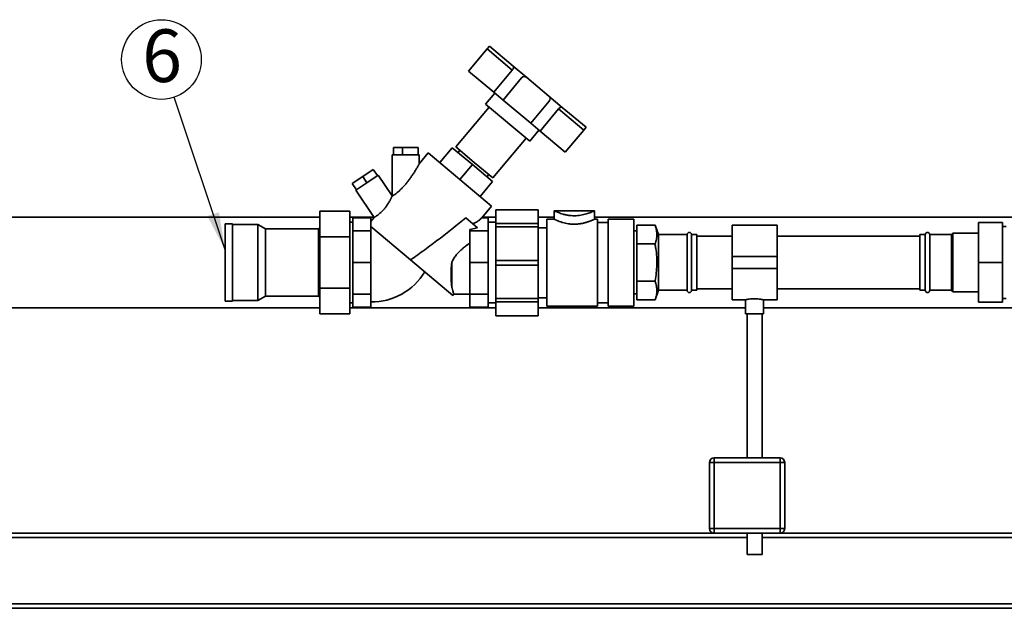
# Paper-space layout 'Blatt1' of a CAD drawing. Units: millimetres. Extents: x 0 to 5940, y 0 to 4200.
# Drawn here: x 1106 to 1761, y 1846 to 2237 of the extents above; entities that cross this region are included whole.
import ezdxf

# ---------------------------------------------------------------- set-up
doc = ezdxf.new("R2010")
doc.units = ezdxf.units.MM
doc.header["$LTSCALE"] = 10
doc.layers.add('1', color=7, linetype='Continuous')
doc.styles.add('SLDTEXTSTYLE0', font='TXT', dxfattribs={"width": 0.605})
doc.dimstyles.new('SLDDIMSTYLE1', dxfattribs={"dimtxt": 0.18, "dimasz": 25, "dimexe": 0, "dimexo": 0.0625, "dimgap": 0, "dimtad": 0, "dimtih": 1, "dimtoh": 1, "dimdec": 0, "dimrnd": 1e-09, "dimzin": 0, "dimdsep": 46, "dimtxsty": 'Standard', "dimsah": 1, "dimcen": 0.09, "dimadec": 0, "dimazin": 0, "dimtfac": 25, "dimtdec": 0, "dimtofl": 0, "dimtmove": 0, "dimatfit": 3, "dimfxl": 1, "dimfrac": 2, "dimtolj": 1, "dimtzin": 0, "dimarcsym": 0})

# ---------------------------------------------------------------- blocks, each defined once
blk = doc.blocks.new('SW_NOTE_9')
at = {"layer": '1', "color": 0}
blk.add_circle((-8.41, 25.13), 26.5, dxfattribs=at)
at = {"layer": '1', "color": 0, "insert": (-21.25, 45.19), "char_height": 35, "attachment_point": 1, "style": 'SLDTEXTSTYLE0'}
blk.add_mtext('6', dxfattribs=at)

psp = doc.layouts.new('Blatt1')

# ---------------------------------------------------------------- linework, layer by layer
at = {"color": 7, "linetype": 'Continuous', "lineweight": 35}
for p, q in [((1404.44, 2202.93), (1416.78, 2217.64)), ((1418.32, 2219.48), (1416.78, 2217.64)), ((1416.78, 2217.64), (1433.57, 2203.56)), ((1434.15, 2206.2), (1418.32, 2219.48)), ((1404.44, 2202.93), (1421.22, 2188.85)), ((1433.57, 2203.56), (1421.22, 2188.85)), ((1443.14, 2198.65), (1434.15, 2206.2)), ((1427.42, 2183.65), (1439.76, 2198.36)), ((1457.85, 2186.31), (1443.14, 2198.65)), ((1421.22, 2188.85), (1427.42, 2183.65)), ((1421.91, 2188.28), (1415.73, 2180.92)), ((1427.42, 2183.65), (1445.81, 2168.22)), ((1445.81, 2168.22), (1458.15, 2182.93)), ((1466.85, 2178.77), (1457.85, 2186.31)), ((1418.19, 2178.87), (1396.01, 2152.44)), ((1415.73, 2180.92), (1445.15, 2156.24)), ((1452, 2163.02), (1464.34, 2177.73)), ((1464.34, 2177.73), (1481.13, 2163.65)), ((1482.67, 2165.49), (1466.85, 2178.77)), ((1445.15, 2156.24), (1451.32, 2163.6)), ((1445.81, 2168.22), (1452, 2163.02)), ((1452, 2163.02), (1468.79, 2148.94)), ((1468.79, 2148.94), (1481.13, 2163.65)), ((1481.13, 2163.65), (1482.67, 2165.49)), ((1420.52, 2131.87), (1442.7, 2158.3)), ((1354.43, 2147.15), (1354.43, 2152.15)), ((1360.49, 2152.15), (1354.43, 2152.15)), ((1360.49, 2147.15), (1360.49, 2152.15)), ((1370.85, 2152.15), (1360.49, 2152.15)), ((1370.85, 2147.15), (1370.85, 2152.15)), ((1385.28, 2141.99), (1393.64, 2151.95)), ((1407.05, 2140.7), (1393.64, 2151.95)), ((1396.01, 2152.44), (1408.27, 2142.15)), ((1398.69, 2150.19), (1397.47, 2148.73)), ((1353.64, 2147.15), (1353.64, 2119.83)), ((1371.64, 2147.15), (1353.64, 2147.15)), ((1377.62, 2148.42), (1371.58, 2141.21)), ((1371.64, 2141.21), (1371.64, 2147.15)), ((1398.69, 2130.74), (1377.62, 2148.42)), ((1341.07, 2137.52), (1334.03, 2132.77)), ((1343.86, 2133.37), (1341.07, 2137.52)), ((1398.69, 2130.74), (1407.05, 2140.7)), ((1420.45, 2129.45), (1407.05, 2140.7)), ((1408.27, 2142.15), (1420.52, 2131.87)), ((1334.03, 2132.77), (1327, 2128.03)), ((1336.83, 2128.63), (1334.03, 2132.77)), ((1344.29, 2133.66), (1336.83, 2128.63)), ((1353.64, 2119.81), (1344.29, 2133.66)), ((1419.76, 2113.06), (1398.69, 2130.74)), ((1412.09, 2119.49), (1420.45, 2129.45)), ((1416.62, 2132.66), (1417.84, 2134.12)), ((1329.79, 2123.88), (1327, 2128.03)), ((1336.83, 2128.63), (1329.37, 2123.6)), ((1329.37, 2123.6), (1341.59, 2105.47)), ((1353.68, 2119.88), (1353.61, 2119.8)), ((1413.28, 2105.35), (1419.76, 2113.06)), ((1450.88, 2110.68), (1422.68, 2110.68)), ((1422.68, 2110.64), (1422.68, 2110.68)), ((1450.88, 2110.64), (1422.68, 2110.64)), ((1422.68, 2101.44), (1422.68, 2110.64)), ((1450.88, 2110.64), (1450.88, 2110.68)), ((1450.88, 2101.44), (1450.88, 2110.64)), ((1461.46, 2110.01), (1461.46, 2104.29)), ((1488.23, 2109.97), (1461.5, 2109.97)), ((1488.25, 2104.33), (1488.25, 2110.01)), ((1305.41, 2105.74), (824.81, 2105.74)), ((1305.41, 2109.65), (1325.41, 2109.65)), ((1305.41, 2092.62), (1305.41, 2109.65)), ((1325.41, 2109.65), (1325.41, 2092.62)), ((1341.41, 2105.74), (1325.41, 2105.74)), ((1339.41, 2105.35), (1327.41, 2105.35)), ((1327.41, 2105.35), (1327.41, 2096.63)), ((1341.59, 2105.48), (1339.41, 2102.88)), ((1339.41, 2105.35), (1339.41, 2096.63)), ((1410.45, 2098.68), (1402.58, 2105.28)), ((1417.41, 2105.35), (1413.28, 2105.35)), ((1422.68, 2105.74), (1413.61, 2105.74)), ((1417.41, 2096.63), (1417.41, 2105.35)), ((1461.46, 2105.74), (1450.88, 2105.74)), ((1461.47, 2104.33), (1456.52, 2104.33)), ((1456.52, 2075.43), (1456.52, 2104.33)), ((1490.36, 2104.33), (1488.24, 2104.33)), ((1805.29, 2105.74), (1488.25, 2105.74)), ((1490.36, 2075.43), (1490.36, 2104.33)), ((1514.33, 2104.33), (1497.41, 2104.33)), ((1497.41, 2075.43), (1497.41, 2104.33)), ((1514.33, 2075.43), (1514.33, 2104.33)), ((1247.41, 2101.37), (1242.41, 2101.37)), ((1242.41, 2101.37), (1242.41, 2049.8)), ((1247.41, 2101.37), (1247.41, 2049.8)), ((1264.33, 2100.87), (1247.41, 2100.87)), ((1269.29, 2098.01), (1264.33, 2100.87)), ((1264.33, 2100.87), (1264.33, 2050.3)), ((1304.55, 2098.01), (1269.29, 2098.01)), ((1269.29, 2098.01), (1269.29, 2053.16)), ((1305.41, 2098.87), (1304.55, 2098.01)), ((1304.55, 2098.01), (1304.55, 2053.16)), ((1327.41, 2102.46), (1325.41, 2102.46)), ((1339.41, 2096.63), (1327.41, 2096.63)), ((1327.41, 2096.63), (1327.41, 2075.59)), ((1365.92, 2077.3), (1339.41, 2099.55)), ((1339.41, 2096.63), (1339.41, 2075.59)), ((1405.41, 2097.62), (1410.45, 2098.68)), ((1405.41, 2097.62), (1405.41, 2096.63)), ((1405.41, 2096.63), (1405.41, 2075.59)), ((1417.41, 2096.63), (1405.41, 2096.63)), ((1422.68, 2102.46), (1417.41, 2102.46)), ((1417.41, 2075.59), (1417.41, 2096.63)), ((1422.68, 2101.44), (1450.88, 2101.44)), ((1422.68, 2099.22), (1422.68, 2101.44)), ((1450.88, 2099.22), (1422.68, 2099.22)), ((1422.68, 2077), (1422.68, 2099.22)), ((1450.88, 2099.22), (1450.88, 2101.44)), ((1450.88, 2077), (1450.88, 2099.22)), ((1456.52, 2098.69), (1450.88, 2098.69)), ((1497.41, 2102.22), (1490.36, 2102.22)), ((1528.56, 2100.41), (1516.41, 2100.41)), ((1516.41, 2088), (1516.41, 2100.41)), ((1530.86, 2094.09), (1528.56, 2100.41)), ((1609.81, 2100.44), (1579.81, 2100.44)), ((1579.81, 2100.44), (1579.81, 2079.59)), ((1609.81, 2100.44), (1609.81, 2079.59)), ((1743.81, 2102.09), (1759.81, 2102.09)), ((1743.81, 2102.09), (1743.81, 2075.59)), ((1759.81, 2102.09), (1759.81, 2075.59)), ((1762.11, 2099.49), (1759.81, 2099.49)), ((1305.41, 2058.55), (1305.41, 2092.62)), ((1305.41, 2092.62), (1325.41, 2092.62)), ((1325.41, 2092.62), (1325.41, 2058.55)), ((1516.41, 2096.54), (1514.33, 2096.54)), ((1549.91, 2094.09), (1530.86, 2094.09)), ((1530.86, 2094.09), (1530.86, 2057.09)), ((1549.91, 2094.09), (1549.91, 2057.09)), ((1556.41, 2094.09), (1552.91, 2094.09)), ((1552.91, 2094.09), (1552.91, 2057.09)), ((1556.41, 2094.09), (1556.41, 2057.09)), ((1579.81, 2093.09), (1556.41, 2093.09)), ((1704.81, 2093.09), (1609.81, 2093.09)), ((1708.31, 2094.09), (1704.81, 2094.09)), ((1704.81, 2094.09), (1704.81, 2057.09)), ((1708.31, 2094.09), (1708.31, 2057.09)), ((1725.81, 2094.09), (1711.31, 2094.09)), ((1711.31, 2094.09), (1711.31, 2057.09)), ((1726.81, 2095.09), (1725.81, 2094.09)), ((1725.81, 2094.09), (1725.81, 2057.09)), ((1743.81, 2095.09), (1726.81, 2095.09)), ((1726.81, 2095.09), (1726.81, 2056.09)), ((1516.41, 2063.17), (1516.41, 2088)), ((1528.56, 2088), (1516.41, 2088)), ((1394.07, 2053.68), (1365.92, 2077.3)), ((1422.68, 2077), (1450.88, 2077)), ((1422.68, 2073.86), (1422.68, 2077)), ((1450.88, 2073.86), (1450.88, 2077)), ((1609.81, 2079.59), (1579.81, 2079.59)), ((1579.81, 2079.59), (1579.81, 2071.59)), ((1609.81, 2079.59), (1609.81, 2071.59)), ((1327.41, 2075.59), (1327.41, 2054.54)), ((1339.41, 2075.59), (1327.41, 2075.59)), ((1339.41, 2075.59), (1339.41, 2054.54)), ((1393.31, 2075.5), (1393.31, 2059.41)), ((1405.41, 2075.59), (1405.41, 2054.54)), ((1417.41, 2075.59), (1405.41, 2075.59)), ((1417.41, 2054.54), (1417.41, 2075.59)), ((1450.88, 2073.86), (1422.68, 2073.86)), ((1422.68, 2051.63), (1422.68, 2073.86)), ((1450.88, 2051.63), (1450.88, 2073.86)), ((1456.52, 2046.52), (1456.52, 2075.43)), ((1490.36, 2046.52), (1490.36, 2075.43)), ((1497.41, 2046.52), (1497.41, 2075.43)), ((1514.33, 2046.52), (1514.33, 2075.43)), ((1609.81, 2071.59), (1579.81, 2071.59)), ((1579.81, 2071.59), (1579.81, 2050.74)), ((1609.81, 2071.59), (1609.81, 2050.74)), ((1743.81, 2075.59), (1759.81, 2075.59)), ((1743.81, 2075.59), (1743.81, 2049.09)), ((1759.81, 2075.59), (1759.81, 2049.09)), ((1305.41, 2058.55), (1325.41, 2058.55)), ((1305.41, 2041.52), (1305.41, 2058.55)), ((1325.41, 2058.55), (1325.41, 2041.52)), ((1528.56, 2063.17), (1516.41, 2063.17)), ((1516.41, 2050.76), (1516.41, 2063.17)), ((1556.41, 2058.09), (1579.81, 2058.09)), ((1609.81, 2058.09), (1704.81, 2058.09)), ((1264.33, 2050.3), (1269.29, 2053.16)), ((1269.29, 2053.16), (1304.55, 2053.16)), ((1304.55, 2053.16), (1305.41, 2052.3)), ((1339.41, 2054.54), (1327.41, 2054.54)), ((1327.41, 2054.54), (1327.41, 2045.82)), ((1339.41, 2054.54), (1339.41, 2045.82)), ((1394.07, 2053.68), (1394.61, 2054.61)), ((1394.6, 2054.59), (1405.41, 2054.59)), ((1417.41, 2054.54), (1405.41, 2054.54)), ((1405.41, 2054.54), (1405.41, 2045.82)), ((1417.41, 2045.82), (1417.41, 2054.54)), ((1422.68, 2051.63), (1450.88, 2051.63)), ((1422.68, 2049.42), (1422.68, 2051.63)), ((1450.88, 2052.16), (1456.52, 2052.16)), ((1450.88, 2049.42), (1450.88, 2051.63)), ((1514.33, 2054.64), (1516.41, 2054.64)), ((1528.56, 2050.76), (1530.86, 2057.09)), ((1530.86, 2057.09), (1549.91, 2057.09)), ((1552.91, 2057.09), (1556.41, 2057.09)), ((1704.81, 2057.09), (1708.31, 2057.09)), ((1711.31, 2057.09), (1725.81, 2057.09)), ((1725.81, 2057.09), (1726.81, 2056.09)), ((1726.81, 2056.09), (1743.81, 2056.09)), ((1759.81, 2051.68), (1762.11, 2051.68)), ((992.46, 2045.44), (1305.41, 2045.44)), ((1242.41, 2049.8), (1247.41, 2049.8)), ((1247.41, 2050.3), (1264.33, 2050.3)), ((1325.41, 2048.71), (1327.41, 2048.71)), ((1325.41, 2045.44), (1422.68, 2045.44)), ((1339.41, 2045.82), (1327.41, 2045.82)), ((1417.41, 2045.82), (1405.41, 2045.82)), ((1417.41, 2048.71), (1422.68, 2048.71)), ((1450.88, 2049.42), (1422.68, 2049.42)), ((1422.68, 2040.21), (1422.68, 2049.42)), ((1450.88, 2040.21), (1450.88, 2049.42)), ((1450.88, 2045.44), (1588.81, 2045.44)), ((1456.52, 2046.52), (1490.36, 2046.52)), ((1490.36, 2048.64), (1497.41, 2048.64)), ((1497.41, 2046.52), (1514.33, 2046.52)), ((1528.56, 2050.76), (1516.41, 2050.76)), ((1579.81, 2050.74), (1588.88, 2050.74)), ((1588.81, 2050.75), (1588.81, 2041.47)), ((1600.78, 2050.74), (1609.81, 2050.74)), ((1600.81, 2041.47), (1600.81, 2050.74)), ((1600.81, 2045.44), (1897.16, 2045.44)), ((1743.81, 2049.09), (1759.81, 2049.09)), ((1305.41, 2041.52), (1325.41, 2041.52)), ((1422.68, 2040.21), (1450.88, 2040.21)), ((1422.68, 2040.18), (1422.68, 2040.21)), ((1422.68, 2040.18), (1450.88, 2040.18)), ((1450.88, 2040.18), (1450.88, 2040.21)), ((1600.81, 2041.47), (1588.81, 2041.47)), ((1589.81, 2041.47), (1589.81, 1945.59)), ((1599.81, 1945.59), (1599.81, 2041.47)), ((1564.81, 1898.59), (1564.81, 1942.59)), ((1564.81, 1942.59), (1567.81, 1942.59)), ((1567.81, 1942.59), (1567.81, 1945.59)), ((1567.81, 1945.59), (1611.81, 1945.59)), ((1567.81, 1942.59), (1567.81, 1898.59)), ((1611.81, 1942.59), (1567.81, 1942.59)), ((1611.81, 1942.59), (1611.81, 1945.59)), ((1611.81, 1898.59), (1611.81, 1942.59)), ((1611.81, 1942.59), (1614.81, 1942.59)), ((1614.81, 1942.59), (1614.81, 1898.59)), ((1567.81, 1895.59), (787.81, 1895.59)), ((1564.81, 1898.59), (1567.81, 1898.59)), ((1567.81, 1895.59), (1567.81, 1898.59)), ((1567.81, 1898.59), (1611.81, 1898.59)), ((1611.81, 1895.59), (1567.81, 1895.59)), ((1589.81, 1895.59), (1589.81, 1881.47)), ((1599.81, 1881.47), (1599.81, 1895.59)), ((1611.81, 1898.59), (1614.81, 1898.59)), ((1611.81, 1895.59), (1611.81, 1898.59)), ((2181.81, 1895.59), (1611.81, 1895.59)), ((1589.81, 1892.59), (784.81, 1892.59)), ((2184.81, 1892.59), (1599.81, 1892.59)), ((1599.81, 1881.47), (1589.81, 1881.47)), ((2184.81, 1848.59), (784.81, 1848.59)), ((2134.81, 1845.59), (834.81, 1845.59))]:
    psp.add_line(p, q, dxfattribs=at)
for centre, radius, start, end in [((1441.6, 2196.82), 2.4, 50, 140), ((1456.31, 2184.47), 2.4, 320, 50), ((1551.41, 2094.09), 1.5, 0, 180), ((1709.81, 2094.09), 1.5, 0, 180), ((1339.91, 2090.64), 41.3, 269.3095, 329.07633), ((1551.41, 2057.09), 1.5, 180, 360), ((1709.81, 2057.09), 1.5, 180, 0), ((1567.81, 1942.59), 3, 90, 180), ((1611.81, 1942.59), 3, 0, 90), ((1567.81, 1898.59), 3, 180, 270), ((1611.81, 1898.59), 3, 270, 0)]:
    psp.add_arc(centre, radius, start, end, dxfattribs=at)
for points, knots in [([(1433.57, 2203.56), (1433.71, 2203.75), (1434.01, 2204.14), (1434.28, 2204.77), (1434.41, 2205.37), (1434.39, 2205.9), (1434.23, 2206.1), (1434.15, 2206.2)], [0, 0, 0, 0, 0.182352, 0.364253, 0.557666, 0.776845, 1, 1, 1, 1]), ([(1466.85, 2178.77), (1466.72, 2178.83), (1466.47, 2178.96), (1465.84, 2178.84), (1465.15, 2178.5), (1464.63, 2178.06), (1464.4, 2177.79), (1464.34, 2177.73)], [0, 0, 0, 0, 0.245136, 0.490363, 0.729499, 0.940701, 1, 1, 1, 1]), ([(1371.61, 2141.21), (1371.61, 2141.2), (1371.61, 2141.18), (1371.48, 2140.92), (1371.35, 2140.67), (1371.16, 2140.33), (1370.9, 2139.85), (1370.55, 2139.25), (1370.09, 2138.47), (1369.62, 2137.68), (1369.03, 2136.71), (1368.39, 2135.7), (1367.77, 2134.72), (1366.97, 2133.53), (1365.98, 2132.09), (1364.71, 2130.35), (1363.59, 2128.9), (1362.58, 2127.67), (1361.71, 2126.67), (1360.59, 2125.43), (1359.59, 2124.41), (1358.72, 2123.59), (1357.97, 2122.9), (1357.21, 2122.24), (1356.48, 2121.65), (1355.77, 2121.12), (1355.13, 2120.66), (1354.62, 2120.32), (1354.21, 2120.07), (1353.91, 2119.9), (1353.74, 2119.82), (1353.65, 2119.79), (1353.66, 2119.82), (1353.66, 2119.83)], [0, 0, 0, 0, 0.030339, 0.043174, 0.069305, 0.082599, 0.102175, 0.142, 0.162215, 0.197482, 0.233025, 0.269228, 0.305594, 0.334631, 0.392991, 0.452346, 0.512741, 0.543133, 0.581646, 0.620382, 0.67991, 0.699938, 0.722591, 0.768476, 0.791791, 0.814454, 0.860789, 0.884593, 0.903866, 0.943243, 0.963425, 0.980452, 1, 1, 1, 1]), ([(1353.61, 2119.79), (1353.62, 2119.8), (1353.62, 2119.81), (1353.57, 2119.7), (1353.49, 2119.52), (1353.37, 2119.25), (1353.2, 2118.89), (1353, 2118.47), (1352.76, 2117.96), (1352.46, 2117.38), (1352.11, 2116.71), (1351.69, 2115.97), (1351.22, 2115.16), (1350.82, 2114.52), (1350.37, 2113.84), (1349.89, 2113.15), (1349.41, 2112.5), (1348.94, 2111.89), (1348.64, 2111.52), (1348.49, 2111.34)], [0, 0, 0, 0, 0.050128, 0.098446, 0.141353, 0.228496, 0.272791, 0.318488, 0.411123, 0.458104, 0.510162, 0.615734, 0.669329, 0.726926, 0.784919, 0.844197, 0.903942, 0.951835, 1, 1, 1, 1]), ([(1348.49, 2111.34), (1348.33, 2111.16), (1347.85, 2110.6), (1347.18, 2109.88), (1346.5, 2109.21), (1345.82, 2108.58), (1345.16, 2108), (1344.52, 2107.49), (1343.92, 2107.03), (1343.38, 2106.63), (1342.9, 2106.3), (1342.46, 2106.01), (1342.11, 2105.79), (1341.85, 2105.63), (1341.66, 2105.52), (1341.58, 2105.47), (1341.59, 2105.48), (1341.59, 2105.48)], [0, 0, 0, 0, 0.0512756, 0.155502, 0.2085975, 0.2598777, 0.3642411, 0.4174516, 0.467985, 0.5707082, 0.6230057, 0.6746218, 0.7795576, 0.8329962, 0.8853716, 0.991902, 1, 1, 1, 1]), ([(1461.5, 2109.95), (1461.49, 2109.96), (1461.43, 2109.98), (1461.68, 2109.87), (1462.4, 2109.54), (1463.78, 2108.95), (1465.68, 2108.26), (1467.44, 2107.71), (1469.46, 2107.21), (1471.65, 2106.85), (1473.92, 2106.66), (1476.76, 2106.68), (1480.18, 2107.14), (1483.12, 2107.95), (1485.15, 2108.66), (1486.46, 2109.18), (1487.48, 2109.62), (1488.05, 2109.88), (1488.29, 2109.99), (1488.24, 2109.96), (1488.23, 2109.96)], [0, 0, 0, 0, 0.012991, 0.061036, 0.110456, 0.208483, 0.260794, 0.314466, 0.369569, 0.426506, 0.477773, 0.530839, 0.625229, 0.723435, 0.777025, 0.832089, 0.886821, 0.943433, 0.993778, 1, 1, 1, 1]), ([(1365.92, 2077.3), (1369.06, 2079.54), (1373.76, 2082.91), (1379.94, 2087.5), (1386.07, 2092.14), (1393.67, 2098.03), (1399.61, 2102.87), (1402.58, 2105.28)], [0, 0, 0, 0, 0.2495024, 0.374313, 0.4991775, 0.7494935, 1, 1, 1, 1]), ([(1407.4, 2101.24), (1408.47, 2101.79), (1410.22, 2102.72), (1412.12, 2104.12), (1412.9, 2104.95), (1413.28, 2105.35)], [0, 0, 0, 0, 0.4389189, 0.7254677, 1, 1, 1, 1]), ([(1461.47, 2104.33), (1461.47, 2104.33), (1461.46, 2104.33), (1461.55, 2104.29), (1461.73, 2104.21), (1462.01, 2104.08), (1462.39, 2103.91), (1462.87, 2103.71), (1463.44, 2103.47), (1464.29, 2103.13), (1465.27, 2102.77), (1466.35, 2102.41), (1467.47, 2102.08), (1468.94, 2101.69), (1470.65, 2101.36), (1472.21, 2101.17), (1473.55, 2101.06), (1474.4, 2101.05), (1474.83, 2101.04)], [0, 0, 0, 0, 0.023891, 0.075978, 0.129416, 0.183306, 0.238175, 0.293504, 0.350224, 0.407399, 0.511009, 0.56401, 0.617353, 0.712436, 0.809764, 0.880159, 0.939743, 1, 1, 1, 1]), ([(1474.83, 2101.04), (1475.36, 2101.05), (1476.29, 2101.06), (1477.58, 2101.18), (1478.71, 2101.32), (1479.83, 2101.51), (1480.89, 2101.73), (1481.89, 2101.98), (1482.82, 2102.25), (1483.71, 2102.52), (1484.76, 2102.88), (1485.66, 2103.22), (1486.42, 2103.53), (1487.06, 2103.8), (1487.7, 2104.08), (1488.08, 2104.25), (1488.23, 2104.32), (1488.24, 2104.33), (1488.24, 2104.33)], [0, 0, 0, 0, 0.075346, 0.129546, 0.18423, 0.240405, 0.297075, 0.350622, 0.404545, 0.459612, 0.515064, 0.614002, 0.66454, 0.715398, 0.810027, 0.907137, 0.95721, 1, 1, 1, 1]), ([(1528.56, 2088), (1528.89, 2089), (1529.55, 2091.02), (1529.87, 2094.12), (1529.58, 2097.27), (1528.9, 2099.36), (1528.56, 2100.41)], [0, 0, 0, 0, 0.244707, 0.49119, 0.744417, 1, 1, 1, 1]), ([(1393.31, 2075.5), (1393.49, 2075.93), (1393.84, 2076.79), (1394.51, 2078.04), (1395.28, 2079.25), (1396.28, 2080.61), (1397.55, 2082.08), (1399.1, 2083.62), (1400.74, 2085.06), (1402.85, 2086.75), (1404.42, 2087.85), (1405.41, 2088.55)], [0, 0, 0, 0, 0.074695, 0.150088, 0.227388, 0.305213, 0.424357, 0.544482, 0.666741, 0.789461, 1, 1, 1, 1]), ([(1528.56, 2063.17), (1528.58, 2063.27), (1528.91, 2065.11), (1529.45, 2068.7), (1529.83, 2074.03), (1529.72, 2079.43), (1529.23, 2084.1), (1528.74, 2086.95), (1528.56, 2088)], [0, 0, 0, 0, 0.012487, 0.223912, 0.436447, 0.653302, 0.871822, 1, 1, 1, 1]), ([(1393.31, 2059.41), (1393.27, 2059.76), (1393.19, 2060.47), (1393.08, 2061.61), (1392.98, 2062.82), (1392.88, 2064.28), (1392.8, 2066), (1392.77, 2068), (1392.81, 2070.09), (1392.92, 2072.06), (1393.09, 2073.86), (1393.24, 2074.95), (1393.31, 2075.5)], [0, 0, 0, 0, 0.08185, 0.16406, 0.24732, 0.330914, 0.450208, 0.570367, 0.693056, 0.816553, 0.908131, 1, 1, 1, 1]), ([(1394.59, 2054.62), (1394.58, 2054.64), (1394.56, 2054.7), (1394.34, 2055.45), (1393.99, 2056.72), (1393.61, 2058.12), (1393.38, 2059.12), (1393.31, 2059.41)], [0, 0, 0, 0, 0.197555, 0.435987, 0.66669, 0.90367, 1, 1, 1, 1]), ([(1528.56, 2050.76), (1528.89, 2051.77), (1529.55, 2053.78), (1529.87, 2056.88), (1529.58, 2060.03), (1528.9, 2062.12), (1528.56, 2063.17)], [0, 0, 0, 0, 0.244707, 0.49119, 0.744417, 1, 1, 1, 1]), ([(1588.88, 2050.75), (1588.86, 2050.75), (1588.77, 2050.73), (1589.29, 2050.85), (1590.38, 2051.08), (1592.02, 2051.33), (1593.98, 2051.49), (1596.01, 2051.47), (1597.88, 2051.3), (1599.45, 2051.04), (1600.46, 2050.82), (1600.89, 2050.72), (1600.79, 2050.74), (1600.78, 2050.74)], [0, 0, 0, 0, 0.0325391, 0.136721, 0.2418188, 0.349568, 0.4577441, 0.5632419, 0.6671819, 0.7730548, 0.8813617, 0.9888683, 1, 1, 1, 1])]:
    psp.add_open_spline(points, degree=3, knots=knots, dxfattribs=at)

# ---------------------------------------------------------------- block references
at = {"layer": '1'}
psp.add_blockref('SW_NOTE_9', (1208.51, 2185.43), dxfattribs=at)

# ---------------------------------------------------------------- leaders
psp.add_leader([(1242.41, 2084.07), (1208.51, 2185.43)], dimstyle='SLDDIMSTYLE1', dxfattribs=at)

doc.saveas('drawing.dxf')
